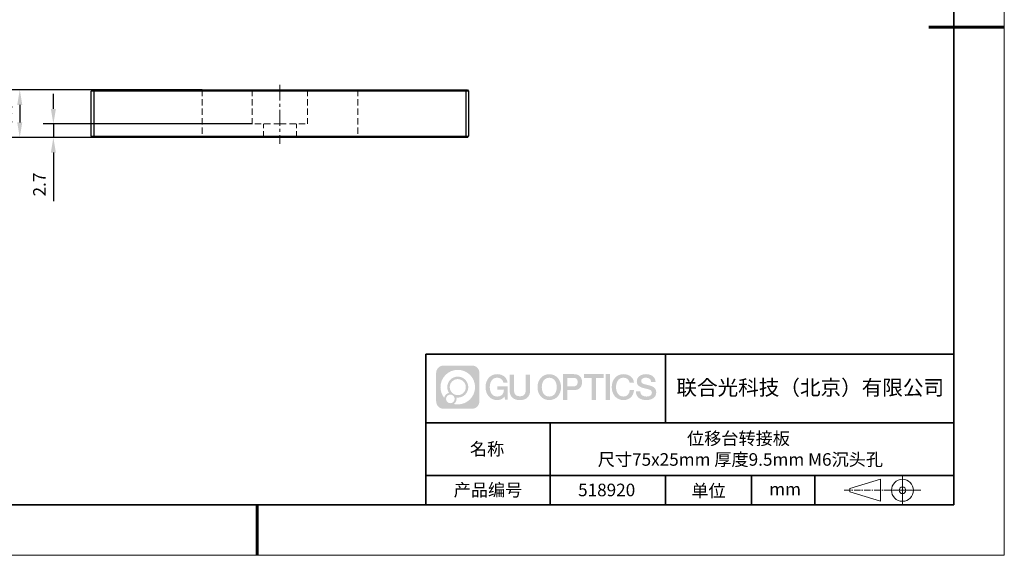
# Model space of a CAD drawing. Units: millimetres. Extents: x 12016 to 37473, y -9451 to -5016.
# Drawn here: x 12117 to 12313, y -7569 to -7463 of the extents above; entities that cross this region are included whole.
import ezdxf

# ---------------------------------------------------------------- set-up
doc = ezdxf.new("R2010")
doc.units = ezdxf.units.MM
doc.header["$LTSCALE"] = 10
doc.header["$PDMODE"] = 34
doc.linetypes.add('CENTER', pattern=[2, 1.25, -0.25, 0.25, -0.25])
doc.linetypes.add('DASHED', pattern=[0.75, 0.5, -0.25])
doc.layers.add('1轮廓实线层', color=7, linetype='Continuous')
doc.layers.add('6文字层', color=3, linetype='Continuous')
for name, color, linetype, lineweight in [('3中心线层', 1, 'CENTER', 9), ('4虚线层', 6, 'DASHED', 9), ('7标注层', 4, 'Continuous', 5), ('粗实线层', 7, 'Continuous', 35), ('细实线层', 7, 'Continuous', 18)]:
    doc.layers.add(name, color=color, linetype=linetype, lineweight=lineweight)
doc.styles.get("Standard").update_dxf_attribs({"font": 'simhei.ttf'})
doc.styles.add('TH-GBD2M', font='calibri.ttf', dxfattribs={"width": 0.8, "height": 2.5})
doc.dimstyles.new('TH-GBD2M', dxfattribs={"dimtxt": 2.5, "dimasz": 3, "dimexe": 2, "dimexo": 0, "dimgap": 1.5, "dimtad": 1, "dimdec": 4, "dimzin": 9, "dimdsep": 46, "dimtxsty": 'TH-GBD2M', "dimcen": 0, "dimclrt": 3, "dimadec": 0, "dimazin": 3, "dimtfac": 1, "dimtdec": 4, "dimtofl": 0, "dimtmove": 0, "dimatfit": 3, "dimfxl": 1, "dimtolj": 1, "dimtzin": 0, "dimarcsym": 0})

# ---------------------------------------------------------------- blocks, each defined once
blk = doc.blocks.new('*X96')
at = {"layer": '粗实线层'}
for p, q in [((138.5, -95), (138.5, 95)), ((-138.5, -95), (138.5, -95))]:
    blk.add_line(p, q, dxfattribs=at)
at = {"layer": '粗实线层', "lineweight": 60}
for p, q in [((148.5, 0), (133.5, 0)), ((0, -105), (0, -95))]:
    blk.add_line(p, q, dxfattribs=at)
at = {"layer": '细实线层'}
for p, q in [((148.5, -105), (148.5, 105)), ((-148.5, -105), (148.5, -105))]:
    blk.add_line(p, q, dxfattribs=at)
blk = doc.blocks.new('*D1030')
at = {"layer": '7标注层', "color": 0, "lineweight": -2, "transparency": 16777216}
for p, q in [((12153.05, -7476.81), (12114.82, -7476.81)), ((12116.82, -7479.81), (12116.82, -7483.31)), ((12153.05, -7486.31), (12114.82, -7486.31))]:
    blk.add_line(p, q, dxfattribs=at)
at = {"layer": '7标注层', "color": 0, "transparency": 16777216}
for points in [[(12116.32, -7479.81), (12117.32, -7479.81), (12116.82, -7476.81)], [(12116.32, -7483.31), (12117.32, -7483.31), (12116.82, -7486.31)]]:
    blk.add_solid(points, dxfattribs=at)
at = {"layer": 'Defpoints', "color": 0, "transparency": 16777216}
for p in [(12153.05, -7476.81), (12116.82, -7486.31), (12153.05, -7486.31)]:
    blk.add_point(p, dxfattribs=at)
at = {"layer": '7标注层', "color": 3, "transparency": 16777216, "insert": (12114.04, -7481.56), "char_height": 2.5, "attachment_point": 5, "rotation": 90, "style": 'TH-GBD2M'}
blk.add_mtext('\\A1;9.5', dxfattribs=at)
blk = doc.blocks.new('*D1031')
at = {"layer": '7标注层', "color": 0, "lineweight": -2, "transparency": 16777216}
for p, q in [((12123.5, -7480.61), (12123.5, -7477.61)), ((12163.05, -7483.61), (12121.5, -7483.61)), ((12123.5, -7483.61), (12123.5, -7486.31)), ((12163.05, -7486.31), (12121.5, -7486.31)), ((12123.5, -7489.31), (12123.5, -7498.98))]:
    blk.add_line(p, q, dxfattribs=at)
at = {"layer": '7标注层', "color": 0, "transparency": 16777216}
for points in [[(12123, -7480.61), (12124, -7480.61), (12123.5, -7483.61)], [(12123, -7489.31), (12124, -7489.31), (12123.5, -7486.31)]]:
    blk.add_solid(points, dxfattribs=at)
at = {"layer": 'Defpoints', "color": 0, "transparency": 16777216}
for p in [(12163.05, -7483.61), (12123.5, -7486.31), (12163.05, -7486.31)]:
    blk.add_point(p, dxfattribs=at)
at = {"layer": '7标注层', "color": 3, "transparency": 16777216, "insert": (12120.73, -7495.65), "char_height": 2.5, "attachment_point": 5, "rotation": 90, "style": 'TH-GBD2M'}
blk.add_mtext('\\A1;2.7', dxfattribs=at)

msp = doc.modelspace()

# ---------------------------------------------------------------- hatches: boundary and pattern name
at = {"layer": '3中心线层'}
h = msp.add_hatch(color=0, dxfattribs=at)
h.dxf.hatch_style = 1
edge = h.paths.add_edge_path()
edge.add_spline(control_points=[(12208.18338, -7533.09481), (12208.18338, -7532.28094), (12207.52361, -7531.62116), (12206.70973, -7531.62116)], knot_values=[7, 7, 7, 7, 8, 8, 8, 8], degree=3, periodic=0)
edge.add_spline(control_points=[(12206.70973, -7531.62116), (12206.70973, -7531.62116), (12201.06075, -7531.62116), (12201.06075, -7531.62116)], knot_values=[0, 0, 0, 0, 1, 1, 1, 1], degree=3, periodic=0)
edge.add_spline(control_points=[(12201.06075, -7531.62116), (12200.24688, -7531.62116), (12199.5871, -7532.28094), (12199.5871, -7533.09481), (12199.5871, -7533.09481), (12199.5871, -7538.74379), (12199.5871, -7538.74379)], knot_values=[1, 1, 1, 1, 2, 2, 2, 3, 3, 3, 3], degree=3, periodic=0)
edge.add_spline(control_points=[(12199.5871, -7538.74379), (12199.5871, -7539.55767), (12200.24688, -7540.21744), (12201.06075, -7540.21744), (12201.06075, -7540.21744), (12206.70973, -7540.21744), (12206.70973, -7540.21744)], knot_values=[3, 3, 3, 3, 4, 4, 4, 5, 5, 5, 5], degree=3, periodic=0)
edge.add_spline(control_points=[(12206.70973, -7540.21744), (12207.52361, -7540.21744), (12208.18338, -7539.55767), (12208.18338, -7538.74379), (12208.18338, -7538.74379), (12208.18338, -7533.09481), (12208.18338, -7533.09481)], knot_values=[5, 5, 5, 5, 6, 6, 6, 7, 7, 7, 7], degree=3, periodic=0)
edge = h.paths.add_edge_path(flags=16)
edge.add_spline(control_points=[(12200.44673, -7535.9193), (12200.44673, -7534.02027), (12201.98623, -7532.48079), (12203.88526, -7532.48079)], knot_values=[10, 10, 10, 10, 11, 11, 11, 11], degree=3, periodic=0)
edge.add_spline(control_points=[(12203.88526, -7532.48079), (12205.78429, -7532.48079), (12207.32375, -7534.02027), (12207.32375, -7535.9193)], knot_values=[11, 11, 11, 11, 12, 12, 12, 12], degree=3, periodic=0)
edge.add_spline(control_points=[(12207.32375, -7535.9193), (12207.32375, -7537.81834), (12205.78429, -7539.35782), (12203.88526, -7539.35782)], knot_values=[12, 12, 12, 12, 13, 13, 13, 13], degree=3, periodic=0)
edge.add_spline(control_points=[(12203.88526, -7539.35782), (12203.61617, -7539.35782), (12203.35475, -7539.32578), (12203.10356, -7539.26708)], knot_values=[0, 0, 0, 0, 1, 1, 1, 1], degree=3, periodic=0)
edge.add_spline(control_points=[(12203.10356, -7539.26708), (12203.42716, -7539.04593), (12203.63963, -7538.67412), (12203.63963, -7538.25258)], knot_values=[1, 1, 1, 1, 2, 2, 2, 2], degree=3, periodic=0)
edge.add_spline(control_points=[(12203.63963, -7538.25258), (12203.63963, -7538.16182), (12203.6295, -7538.07347), (12203.61081, -7537.98831)], knot_values=[2, 2, 2, 2, 3, 3, 3, 3], degree=3, periodic=0)
edge.add_spline(control_points=[(12203.61081, -7537.98831), (12203.70067, -7538.00022), (12203.79215, -7538.00697), (12203.88525, -7538.00697)], knot_values=[3, 3, 3, 3, 4, 4, 4, 4], degree=3, periodic=0)
edge.add_spline(control_points=[(12203.88525, -7538.00697), (12205.03824, -7538.00697), (12205.97291, -7537.07229), (12205.97291, -7535.9193)], knot_values=[4, 4, 4, 4, 5, 5, 5, 5], degree=3, periodic=0)
edge.add_spline(control_points=[(12205.97291, -7535.9193), (12205.97291, -7534.76632), (12205.03824, -7533.83163), (12203.88525, -7533.83163), (12202.73227, -7533.83163), (12201.79758, -7534.76632), (12201.79758, -7535.9193)], knot_values=[5, 5, 5, 5, 6, 6, 6, 7, 7, 7, 7], degree=3, periodic=0)
edge.add_spline(control_points=[(12201.79758, -7535.9193), (12201.79758, -7536.33878), (12201.92164, -7536.72912), (12202.13459, -7537.0563)], knot_values=[7, 7, 7, 7, 8, 8, 8, 8], degree=3, periodic=0)
edge.add_spline(control_points=[(12202.13459, -7537.0563), (12201.65009, -7537.16807), (12201.27514, -7537.56616), (12201.19815, -7538.06305)], knot_values=[8, 8, 8, 8, 9, 9, 9, 9], degree=3, periodic=0)
edge.add_spline(control_points=[(12201.19815, -7538.06305), (12200.72837, -7537.47514), (12200.44673, -7536.73037), (12200.44673, -7535.9193)], knot_values=[9, 9, 9, 9, 10, 10, 10, 10], degree=3, periodic=0)
edge = h.paths.add_edge_path(flags=16)
edge.add_spline(control_points=[(12202.28879, -7535.9193), (12202.28879, -7535.03761), (12203.00356, -7534.32285), (12203.88525, -7534.32285), (12204.76694, -7534.32285), (12205.4817, -7535.03761), (12205.4817, -7535.9193), (12205.4817, -7536.801), (12204.76694, -7537.51575), (12203.88525, -7537.51575), (12203.00356, -7537.51575), (12202.28879, -7536.801), (12202.28879, -7535.9193)], knot_values=[0, 0, 0, 0, 1, 1, 1, 2, 2, 2, 3, 3, 3, 4, 4, 4, 4], degree=3, periodic=0)
edge = h.paths.add_edge_path(flags=16)
edge.add_spline(control_points=[(12201.55197, -7538.25258), (12201.55197, -7537.77782), (12201.93684, -7537.39295), (12202.4116, -7537.39295), (12202.88636, -7537.39295), (12203.27122, -7537.77782), (12203.27122, -7538.25258)], knot_values=[1, 1, 1, 1, 2, 2, 2, 3, 3, 3, 3], degree=3, periodic=0)
edge.add_spline(control_points=[(12203.27122, -7538.25258), (12203.27122, -7538.72734), (12202.88636, -7539.11221), (12202.4116, -7539.11221)], knot_values=[3, 3, 3, 3, 4, 4, 4, 4], degree=3, periodic=0)
edge.add_spline(control_points=[(12202.4116, -7539.11221), (12201.93684, -7539.11221), (12201.55197, -7538.72734), (12201.55197, -7538.25258)], knot_values=[0, 0, 0, 0, 1, 1, 1, 1], degree=3, periodic=0)
edge = h.paths.add_edge_path()
edge.add_spline(control_points=[(12212.95428, -7535.02048), (12212.95428, -7535.02048), (12213.77767, -7535.02048), (12213.77767, -7535.02048), (12213.64942, -7533.91033), (12212.76527, -7533.33801), (12211.71242, -7533.33801)], knot_values=[5, 5, 5, 5, 6, 6, 6, 7, 7, 7, 7], degree=3, periodic=0)
edge.add_spline(control_points=[(12211.71242, -7533.33801), (12210.26812, -7533.33801), (12209.40424, -7534.51024), (12209.40424, -7535.91689)], knot_values=[4, 4, 4, 4, 5, 5, 5, 5], degree=3, periodic=0)
edge.add_spline(control_points=[(12209.40424, -7535.91689), (12209.40424, -7537.32357), (12210.26812, -7538.49578), (12211.71242, -7538.49578)], knot_values=[3, 3, 3, 3, 4, 4, 4, 4], degree=3, periodic=0)
edge.add_spline(control_points=[(12211.71242, -7538.49578), (12212.29958, -7538.49578), (12212.7113, -7538.3234), (12213.16346, -7537.79934)], knot_values=[2, 2, 2, 2, 3, 3, 3, 3], degree=3, periodic=0)
edge.add_spline(control_points=[(12213.16346, -7537.79934), (12213.16346, -7537.79934), (12213.29171, -7538.37856), (12213.29171, -7538.37856), (12213.29171, -7538.37856), (12213.4267, -7538.37856), (12213.56168, -7538.37856)], knot_values=[0.5, 0.5, 0.5, 0.5, 1.5, 1.5, 1.5, 2, 2, 2, 2], degree=3, periodic=0)
edge.add_spline(control_points=[(12213.56168, -7538.37856), (12213.69666, -7538.37856), (12213.83164, -7538.37856), (12213.83164, -7538.37856), (12213.83164, -7538.37856), (12213.83164, -7538.21648), (12213.83164, -7537.97336)], knot_values=[14.749965, 14.749965, 14.749965, 14.749965, 15.249965, 15.249965, 15.249965, 15.5, 15.5, 15.5, 15.5], degree=3, periodic=0)
edge.add_spline(control_points=[(12213.83164, -7537.97336), (12213.83164, -7537.73027), (12213.83164, -7537.40619), (12213.83164, -7537.08211)], knot_values=[14.49997, 14.49997, 14.49997, 14.49997, 14.749965, 14.749965, 14.749965, 14.749965], degree=3, periodic=0)
edge.add_spline(control_points=[(12213.83164, -7537.08211), (12213.83164, -7536.92007), (12213.83164, -7536.75803), (12213.83164, -7536.60612)], knot_values=[14.3749725, 14.3749725, 14.3749725, 14.3749725, 14.49997, 14.49997, 14.49997, 14.49997], degree=3, periodic=0)
edge.add_spline(control_points=[(12213.83164, -7536.60612), (12213.83164, -7536.37826), (12213.83164, -7536.17319), (12213.83164, -7536.02509)], knot_values=[14.18747625, 14.18747625, 14.18747625, 14.18747625, 14.3749725, 14.3749725, 14.3749725, 14.3749725], degree=3, periodic=0)
edge.add_spline(control_points=[(12213.83164, -7536.02509), (12213.83164, -7535.97573), (12213.83164, -7535.93269), (12213.83164, -7535.89725)], knot_values=[14.1249775, 14.1249775, 14.1249775, 14.1249775, 14.18747625, 14.18747625, 14.18747625, 14.18747625], degree=3, periodic=0)
edge.add_spline(control_points=[(12213.83164, -7535.89725), (12213.83164, -7535.87953), (12213.83164, -7535.86371), (12213.83164, -7535.84994)], knot_values=[14.093728125, 14.093728125, 14.093728125, 14.093728125, 14.1249775, 14.1249775, 14.1249775, 14.1249775], degree=3, periodic=0)
edge.add_spline(control_points=[(12213.83164, -7535.84994), (12213.83164, -7535.83618), (12213.83164, -7535.82447), (12213.83164, -7535.81498)], knot_values=[14.06247875, 14.06247875, 14.06247875, 14.06247875, 14.093728125, 14.093728125, 14.093728125, 14.093728125], degree=3, periodic=0)
edge.add_spline(control_points=[(12213.83164, -7535.78588), (12213.83164, -7535.78588), (12213.83164, -7535.78588), (12213.83164, -7535.78588), (12213.83164, -7535.78588), (12213.83164, -7535.78589), (12213.83164, -7535.78589)], knot_values=[13.999979582, 13.999979582, 13.999979582, 13.999979582, 14, 14, 14, 14.000712407, 14.000712407, 14.000712407, 14.000712407], degree=3, periodic=0)
edge.add_spline(control_points=[(12213.83164, -7535.78588), (12213.8316, -7535.78588), (12213.31867, -7535.78588), (12212.80575, -7535.78588)], knot_values=[13.49999, 13.49999, 13.49999, 13.49999, 13.999979582, 13.999979582, 13.999979582, 13.999979582], degree=3, periodic=0)
edge.add_spline(control_points=[(12212.80575, -7535.78588), (12212.29283, -7535.78588), (12211.77992, -7535.78588), (12211.77992, -7535.78588), (12211.77992, -7535.78588), (12211.77992, -7535.78588), (12211.77992, -7535.78589)], knot_values=[12.999023436, 12.999023436, 12.999023436, 12.999023436, 13.499013436, 13.499013436, 13.499013436, 13.49999, 13.49999, 13.49999, 13.49999], degree=3, periodic=0)
edge.add_spline(control_points=[(12211.77992, -7535.79324), (12211.77992, -7535.79564), (12211.77992, -7535.7986), (12211.77992, -7535.80208)], knot_values=[12.906251875, 12.906251875, 12.906251875, 12.906251875, 12.93750125, 12.93750125, 12.93750125, 12.93750125], degree=3, periodic=0)
edge.add_spline(control_points=[(12211.77992, -7535.81403), (12211.77992, -7535.82299), (12211.77992, -7535.83386), (12211.77992, -7535.84634)], knot_values=[12.81250375, 12.81250375, 12.81250375, 12.81250375, 12.8750025, 12.8750025, 12.8750025, 12.8750025], degree=3, periodic=0)
edge.add_spline(control_points=[(12211.77992, -7535.84634), (12211.77992, -7535.85881), (12211.77992, -7535.87288), (12211.77992, -7535.88824)], knot_values=[12.750005, 12.750005, 12.750005, 12.750005, 12.81250375, 12.81250375, 12.81250375, 12.81250375], degree=3, periodic=0)
edge.add_spline(control_points=[(12211.77992, -7535.88824), (12211.77992, -7535.91894), (12211.77992, -7535.95476), (12211.77992, -7535.99315)], knot_values=[12.6250075, 12.6250075, 12.6250075, 12.6250075, 12.750005, 12.750005, 12.750005, 12.750005], degree=3, periodic=0)
edge.add_spline(control_points=[(12211.77992, -7535.99315), (12211.77992, -7536.03153), (12211.77992, -7536.07247), (12211.77992, -7536.11341)], knot_values=[12.50001, 12.50001, 12.50001, 12.50001, 12.6250075, 12.6250075, 12.6250075, 12.6250075], degree=3, periodic=0)
edge.add_spline(control_points=[(12211.77992, -7536.11341), (12211.77992, -7536.19529), (12211.77992, -7536.27718), (12211.77992, -7536.33859)], knot_values=[12.250015, 12.250015, 12.250015, 12.250015, 12.50001, 12.50001, 12.50001, 12.50001], degree=3, periodic=0)
edge.add_spline(control_points=[(12211.77992, -7536.33859), (12211.77992, -7536.40001), (12211.77992, -7536.44096), (12211.77992, -7536.44096), (12211.77992, -7536.44096), (12211.77992, -7536.44096), (12211.77992, -7536.44096)], knot_values=[11.999287593, 11.999287593, 11.999287593, 11.999287593, 12.249302593, 12.249302593, 12.249302593, 12.250015, 12.250015, 12.250015, 12.250015], degree=3, periodic=0)
edge.add_spline(control_points=[(12211.79431, -7536.44096), (12211.799, -7536.44096), (12211.8048, -7536.44096), (12211.8116, -7536.44096)], knot_values=[11.906271875, 11.906271875, 11.906271875, 11.906271875, 11.93752125, 11.93752125, 11.93752125, 11.93752125], degree=3, periodic=0)
edge.add_spline(control_points=[(12211.8116, -7536.44096), (12211.81841, -7536.44096), (12211.82624, -7536.44096), (12211.835, -7536.44096)], knot_values=[11.8750225, 11.8750225, 11.8750225, 11.8750225, 11.906271875, 11.906271875, 11.906271875, 11.906271875], degree=3, periodic=0)
edge.add_spline(control_points=[(12211.835, -7536.44096), (12211.85253, -7536.44096), (12211.87382, -7536.44096), (12211.89823, -7536.44096)], knot_values=[11.81252375, 11.81252375, 11.81252375, 11.81252375, 11.8750225, 11.8750225, 11.8750225, 11.8750225], degree=3, periodic=0)
edge.add_spline(control_points=[(12211.89823, -7536.44096), (12211.92265, -7536.44096), (12211.9502, -7536.44096), (12211.98025, -7536.44096)], knot_values=[11.750025, 11.750025, 11.750025, 11.750025, 11.81252375, 11.81252375, 11.81252375, 11.81252375], degree=3, periodic=0)
edge.add_spline(control_points=[(12211.98025, -7536.44096), (12212.04035, -7536.44096), (12212.11048, -7536.44096), (12212.18561, -7536.44096)], knot_values=[11.6250275, 11.6250275, 11.6250275, 11.6250275, 11.750025, 11.750025, 11.750025, 11.750025], degree=3, periodic=0)
edge.add_spline(control_points=[(12212.18561, -7536.44096), (12212.26074, -7536.44096), (12212.34089, -7536.44096), (12212.42103, -7536.44096)], knot_values=[11.50003, 11.50003, 11.50003, 11.50003, 11.6250275, 11.6250275, 11.6250275, 11.6250275], degree=3, periodic=0)
edge.add_spline(control_points=[(12212.42103, -7536.44096), (12212.58132, -7536.44096), (12212.74162, -7536.44096), (12212.86184, -7536.44096)], knot_values=[11.250035, 11.250035, 11.250035, 11.250035, 11.50003, 11.50003, 11.50003, 11.50003], degree=3, periodic=0)
edge.add_spline(control_points=[(12212.86184, -7536.44096), (12212.98209, -7536.44096), (12213.06226, -7536.44096), (12213.06226, -7536.44096), (12213.04874, -7537.2753), (12212.57631, -7537.80625), (12211.71242, -7537.79245)], knot_values=[10, 10, 10, 10, 10.250035, 10.250035, 10.250035, 11.250035, 11.250035, 11.250035, 11.250035], degree=3, periodic=0)
edge.add_spline(control_points=[(12211.71242, -7537.79245), (12210.67984, -7537.79245), (12210.2479, -7536.86158), (12210.2479, -7535.91689)], knot_values=[9, 9, 9, 9, 10, 10, 10, 10], degree=3, periodic=0)
edge.add_spline(control_points=[(12210.2479, -7535.91689), (12210.2479, -7534.97223), (12210.67984, -7534.04134), (12211.71242, -7534.04134)], knot_values=[8, 8, 8, 8, 9, 9, 9, 9], degree=3, periodic=0)
edge.add_spline(control_points=[(12211.71242, -7534.04134), (12212.31985, -7534.04134), (12212.87325, -7534.37232), (12212.95428, -7535.02048)], knot_values=[7, 7, 7, 7, 8, 8, 8, 8], degree=3, periodic=0)
edge = h.paths.add_edge_path()
edge.add_spline(control_points=[(12215.06628, -7536.32613), (12215.06628, -7536.32613), (12215.06628, -7533.46081), (12215.06628, -7533.46081), (12215.06628, -7533.46081), (12214.84986, -7533.46081), (12214.63344, -7533.46081)], knot_values=[0.5, 0.5, 0.5, 0.5, 1.5, 1.5, 1.5, 2, 2, 2, 2], degree=3, periodic=0)
edge.add_spline(control_points=[(12214.63344, -7533.46081), (12214.41701, -7533.46081), (12214.20059, -7533.46081), (12214.20059, -7533.46081), (12214.20059, -7533.46081), (12214.20059, -7534.24775), (12214.20059, -7535.03468)], knot_values=[9.5, 9.5, 9.5, 9.5, 10, 10, 10, 10.5, 10.5, 10.5, 10.5], degree=3, periodic=0)
edge.add_spline(control_points=[(12214.20059, -7535.03468), (12214.20059, -7535.82161), (12214.20059, -7536.60854), (12214.20059, -7536.60854), (12214.20059, -7537.86899), (12215.0109, -7538.49578), (12216.22982, -7538.49578)], knot_values=[8, 8, 8, 8, 8.5, 8.5, 8.5, 9.5, 9.5, 9.5, 9.5], degree=3, periodic=0)
edge.add_spline(control_points=[(12216.22982, -7538.49578), (12217.44874, -7538.49578), (12218.25904, -7537.86899), (12218.25904, -7536.60854)], knot_values=[7, 7, 7, 7, 8, 8, 8, 8], degree=3, periodic=0)
edge.add_spline(control_points=[(12218.25904, -7536.60854), (12218.25904, -7536.60854), (12218.25904, -7533.46081), (12218.25904, -7533.46081), (12218.25904, -7533.46081), (12218.04261, -7533.46081), (12217.82617, -7533.46081)], knot_values=[5.5, 5.5, 5.5, 5.5, 6.5, 6.5, 6.5, 7, 7, 7, 7], degree=3, periodic=0)
edge.add_spline(control_points=[(12217.82617, -7533.46081), (12217.60974, -7533.46081), (12217.39331, -7533.46081), (12217.39331, -7533.46081), (12217.39331, -7533.46081), (12217.39331, -7534.17714), (12217.39331, -7534.89347)], knot_values=[4.5, 4.5, 4.5, 4.5, 5, 5, 5, 5.5, 5.5, 5.5, 5.5], degree=3, periodic=0)
edge.add_spline(control_points=[(12217.39331, -7534.89347), (12217.39331, -7535.6098), (12217.39331, -7536.32613), (12217.39331, -7536.32613), (12217.39331, -7536.98736), (12217.35176, -7537.75191), (12216.22982, -7537.75191)], knot_values=[3, 3, 3, 3, 3.5, 3.5, 3.5, 4.5, 4.5, 4.5, 4.5], degree=3, periodic=0)
edge.add_spline(control_points=[(12216.22982, -7537.75191), (12215.10783, -7537.75191), (12215.06628, -7536.98736), (12215.06628, -7536.32613)], knot_values=[2, 2, 2, 2, 3, 3, 3, 3], degree=3, periodic=0)
edge = h.paths.add_edge_path()
edge.add_spline(control_points=[(12224.40821, -7535.92346), (12224.40821, -7537.32325), (12223.53366, -7538.48972), (12222.07153, -7538.48972), (12220.60939, -7538.48972), (12219.73484, -7537.32325), (12219.73484, -7535.92346), (12219.73484, -7534.52368), (12220.60939, -7533.35719), (12222.07153, -7533.35719), (12223.53366, -7533.35719), (12224.40821, -7534.52368), (12224.40821, -7535.92346)], knot_values=[0, 0, 0, 0, 1, 1, 1, 2, 2, 2, 3, 3, 3, 4, 4, 4, 4], degree=3, periodic=0)
edge = h.paths.add_edge_path(flags=16)
edge.add_spline(control_points=[(12222.07153, -7534.05708), (12223.1169, -7534.05708), (12223.55417, -7534.98341), (12223.55417, -7535.92346)], knot_values=[2, 2, 2, 2, 3, 3, 3, 3], degree=3, periodic=0)
edge.add_spline(control_points=[(12223.55417, -7535.92346), (12223.55417, -7536.86352), (12223.1169, -7537.78984), (12222.07153, -7537.78984)], knot_values=[1, 1, 1, 1, 2, 2, 2, 2], degree=3, periodic=0)
edge.add_spline(control_points=[(12222.07153, -7537.78984), (12221.02619, -7537.78984), (12220.58892, -7536.86352), (12220.58892, -7535.92346)], knot_values=[0, 0, 0, 0, 1, 1, 1, 1], degree=3, periodic=0)
edge.add_spline(control_points=[(12220.58892, -7535.92346), (12220.58892, -7534.98341), (12221.02619, -7534.05708), (12222.07153, -7534.05708)], knot_values=[3, 3, 3, 3, 4, 4, 4, 4], degree=3, periodic=0)
edge = h.paths.add_edge_path()
edge.add_spline(control_points=[(12228.58964, -7534.93446), (12228.58964, -7534.29156), (12228.32319, -7533.33801), (12226.92936, -7533.33801)], knot_values=[1, 1, 1, 1, 2, 2, 2, 2], degree=3, periodic=0)
edge.add_spline(control_points=[(12226.92936, -7533.33801), (12226.92936, -7533.33801), (12224.77716, -7533.33801), (12224.77716, -7533.33801), (12224.77716, -7533.33801), (12224.77716, -7533.66046), (12224.77716, -7534.14411)], knot_values=[6.749965, 6.749965, 6.749965, 6.749965, 7.749965, 7.749965, 7.749965, 8, 8, 8, 8], degree=3, periodic=0)
edge.add_spline(control_points=[(12224.77716, -7534.14411), (12224.77716, -7534.62769), (12224.77716, -7535.27242), (12224.77716, -7535.91713)], knot_values=[6.49997, 6.49997, 6.49997, 6.49997, 6.749965, 6.749965, 6.749965, 6.749965], degree=3, periodic=0)
edge.add_spline(control_points=[(12224.77716, -7535.91713), (12224.77716, -7536.23948), (12224.77716, -7536.56183), (12224.77716, -7536.86403)], knot_values=[6.3749725, 6.3749725, 6.3749725, 6.3749725, 6.49997, 6.49997, 6.49997, 6.49997], degree=3, periodic=0)
edge.add_spline(control_points=[(12224.77716, -7536.86403), (12224.77716, -7537.16623), (12224.77716, -7537.44827), (12224.77716, -7537.69002)], knot_values=[6.249975, 6.249975, 6.249975, 6.249975, 6.3749725, 6.3749725, 6.3749725, 6.3749725], degree=3, periodic=0)
edge.add_spline(control_points=[(12224.77716, -7537.69002), (12224.77716, -7537.8109), (12224.77716, -7537.9217), (12224.77716, -7538.01991)], knot_values=[6.18747625, 6.18747625, 6.18747625, 6.18747625, 6.249975, 6.249975, 6.249975, 6.249975], degree=3, periodic=0)
edge.add_spline(control_points=[(12224.77716, -7538.01991), (12224.77716, -7538.11811), (12224.77716, -7538.20373), (12224.77716, -7538.27423)], knot_values=[6.1249775, 6.1249775, 6.1249775, 6.1249775, 6.18747625, 6.18747625, 6.18747625, 6.18747625], degree=3, periodic=0)
edge.add_spline(control_points=[(12224.77716, -7538.27423), (12224.77716, -7538.30948), (12224.77716, -7538.34096), (12224.77716, -7538.36834)], knot_values=[6.093728125, 6.093728125, 6.093728125, 6.093728125, 6.1249775, 6.1249775, 6.1249775, 6.1249775], degree=3, periodic=0)
edge.add_spline(control_points=[(12224.77716, -7538.36834), (12224.77716, -7538.39572), (12224.77716, -7538.41901), (12224.77716, -7538.43789)], knot_values=[6.06247875, 6.06247875, 6.06247875, 6.06247875, 6.093728125, 6.093728125, 6.093728125, 6.093728125], degree=3, periodic=0)
edge.add_spline(control_points=[(12224.77716, -7538.43789), (12224.77716, -7538.44733), (12224.77716, -7538.45567), (12224.77716, -7538.46287)], knot_values=[6.046854062, 6.046854062, 6.046854062, 6.046854062, 6.06247875, 6.06247875, 6.06247875, 6.06247875], degree=3, periodic=0)
edge.add_spline(control_points=[(12224.77716, -7538.46287), (12224.77716, -7538.47007), (12224.77716, -7538.47613), (12224.77716, -7538.481)], knot_values=[6.031229375, 6.031229375, 6.031229375, 6.031229375, 6.046854063, 6.046854063, 6.046854063, 6.046854063], degree=3, periodic=0)
edge.add_spline(control_points=[(12224.77716, -7538.49578), (12224.77716, -7538.49578), (12224.77716, -7538.49578), (12224.77716, -7538.49578), (12224.77716, -7538.49578), (12224.77716, -7538.49578), (12224.77716, -7538.49578)], knot_values=[5.999979147, 5.999979147, 5.999979147, 5.999979147, 6, 6, 6, 6.000468271, 6.000468271, 6.000468271, 6.000468271], degree=3, periodic=0)
edge.add_spline(control_points=[(12224.77716, -7538.49578), (12224.77718, -7538.49578), (12224.99069, -7538.49578), (12225.20421, -7538.49578)], knot_values=[5.49999, 5.49999, 5.49999, 5.49999, 5.999979147, 5.999979147, 5.999979147, 5.999979147], degree=3, periodic=0)
edge.add_spline(control_points=[(12225.20421, -7538.49578), (12225.41772, -7538.49578), (12225.63123, -7538.49578), (12225.63123, -7538.49578), (12225.63123, -7538.49578), (12225.63123, -7538.49578), (12225.63123, -7538.49578)], knot_values=[4.999511718, 4.999511718, 4.999511718, 4.999511718, 5.499501718, 5.499501718, 5.499501718, 5.49999, 5.49999, 5.49999, 5.49999], degree=3, periodic=0)
edge.add_spline(control_points=[(12225.63123, -7538.48314), (12225.63123, -7538.48038), (12225.63123, -7538.47718), (12225.63123, -7538.47355)], knot_values=[4.93750125, 4.93750125, 4.93750125, 4.93750125, 4.953125938, 4.953125938, 4.953125938, 4.953125938], degree=3, periodic=0)
edge.add_spline(control_points=[(12225.63123, -7538.47355), (12225.63123, -7538.4663), (12225.63123, -7538.45736), (12225.63123, -7538.44685)], knot_values=[4.906251875, 4.906251875, 4.906251875, 4.906251875, 4.93750125, 4.93750125, 4.93750125, 4.93750125], degree=3, periodic=0)
edge.add_spline(control_points=[(12225.63123, -7538.44685), (12225.63123, -7538.43634), (12225.63123, -7538.42426), (12225.63123, -7538.41073)], knot_values=[4.8750025, 4.8750025, 4.8750025, 4.8750025, 4.906251875, 4.906251875, 4.906251875, 4.906251875], degree=3, periodic=0)
edge.add_spline(control_points=[(12225.63123, -7538.41073), (12225.63123, -7538.38367), (12225.63123, -7538.35081), (12225.63123, -7538.31312)], knot_values=[4.81250375, 4.81250375, 4.81250375, 4.81250375, 4.8750025, 4.8750025, 4.8750025, 4.8750025], degree=3, periodic=0)
edge.add_spline(control_points=[(12225.63123, -7538.31312), (12225.63123, -7538.27543), (12225.63123, -7538.23291), (12225.63123, -7538.18652)], knot_values=[4.750005, 4.750005, 4.750005, 4.750005, 4.81250375, 4.81250375, 4.81250375, 4.81250375], degree=3, periodic=0)
edge.add_spline(control_points=[(12225.63123, -7538.18652), (12225.63123, -7538.09374), (12225.63123, -7537.9855), (12225.63123, -7537.86953)], knot_values=[4.6250075, 4.6250075, 4.6250075, 4.6250075, 4.750005, 4.750005, 4.750005, 4.750005], degree=3, periodic=0)
edge.add_spline(control_points=[(12225.63123, -7537.86953), (12225.63123, -7537.75356), (12225.63123, -7537.62986), (12225.63123, -7537.50615)], knot_values=[4.50001, 4.50001, 4.50001, 4.50001, 4.6250075, 4.6250075, 4.6250075, 4.6250075], degree=3, periodic=0)
edge.add_spline(control_points=[(12225.63123, -7537.50615), (12225.63123, -7537.25874), (12225.63123, -7537.01133), (12225.63123, -7536.82576)], knot_values=[4.250015, 4.250015, 4.250015, 4.250015, 4.50001, 4.50001, 4.50001, 4.50001], degree=3, periodic=0)
edge.add_spline(control_points=[(12225.63123, -7536.82576), (12225.63123, -7536.64019), (12225.63123, -7536.51646), (12225.63123, -7536.51646), (12225.63123, -7536.51646), (12225.63123, -7536.51646), (12225.63123, -7536.51646)], knot_values=[3.999287593, 3.999287593, 3.999287593, 3.999287593, 4.249302593, 4.249302593, 4.249302593, 4.250015, 4.250015, 4.250015, 4.250015], degree=3, periodic=0)
edge.add_spline(control_points=[(12225.6458, -7536.51646), (12225.65055, -7536.51646), (12225.65641, -7536.51646), (12225.6633, -7536.51646)], knot_values=[3.906271875, 3.906271875, 3.906271875, 3.906271875, 3.93752125, 3.93752125, 3.93752125, 3.93752125], degree=3, periodic=0)
edge.add_spline(control_points=[(12225.6633, -7536.51646), (12225.6702, -7536.51646), (12225.67812, -7536.51646), (12225.68699, -7536.51646)], knot_values=[3.8750225, 3.8750225, 3.8750225, 3.8750225, 3.906271875, 3.906271875, 3.906271875, 3.906271875], degree=3, periodic=0)
edge.add_spline(control_points=[(12225.68699, -7536.51646), (12225.70474, -7536.51646), (12225.72628, -7536.51646), (12225.751, -7536.51646)], knot_values=[3.81252375, 3.81252375, 3.81252375, 3.81252375, 3.8750225, 3.8750225, 3.8750225, 3.8750225], degree=3, periodic=0)
edge.add_spline(control_points=[(12225.751, -7536.51646), (12225.77572, -7536.51646), (12225.8036, -7536.51646), (12225.83403, -7536.51646)], knot_values=[3.750025, 3.750025, 3.750025, 3.750025, 3.81252375, 3.81252375, 3.81252375, 3.81252375], degree=3, periodic=0)
edge.add_spline(control_points=[(12225.83403, -7536.51646), (12225.89487, -7536.51646), (12225.96586, -7536.51646), (12226.04192, -7536.51646)], knot_values=[3.6250275, 3.6250275, 3.6250275, 3.6250275, 3.750025, 3.750025, 3.750025, 3.750025], degree=3, periodic=0)
edge.add_spline(control_points=[(12226.04192, -7536.51646), (12226.11797, -7536.51646), (12226.1991, -7536.51646), (12226.28024, -7536.51646)], knot_values=[3.50003, 3.50003, 3.50003, 3.50003, 3.6250275, 3.6250275, 3.6250275, 3.6250275], degree=3, periodic=0)
edge.add_spline(control_points=[(12226.28024, -7536.51646), (12226.4425, -7536.51646), (12226.60477, -7536.51646), (12226.72647, -7536.51646)], knot_values=[3.250035, 3.250035, 3.250035, 3.250035, 3.50003, 3.50003, 3.50003, 3.50003], degree=3, periodic=0)
edge.add_spline(control_points=[(12226.72647, -7536.51646), (12226.8482, -7536.51646), (12226.92936, -7536.51646), (12226.92936, -7536.51646), (12228.32319, -7536.5237), (12228.58964, -7535.57015), (12228.58964, -7534.93446)], knot_values=[2, 2, 2, 2, 2.250035, 2.250035, 2.250035, 3.250035, 3.250035, 3.250035, 3.250035], degree=3, periodic=0)
edge = h.paths.add_edge_path(flags=16)
edge.add_spline(control_points=[(12226.26319, -7534.07483), (12226.42118, -7534.07483), (12226.57918, -7534.07483), (12226.69768, -7534.07483)], knot_values=[3.250015, 3.250015, 3.250015, 3.250015, 3.50001, 3.50001, 3.50001, 3.50001], degree=3, periodic=0)
edge.add_spline(control_points=[(12226.69768, -7534.07483), (12226.81618, -7534.07483), (12226.89519, -7534.07483), (12226.89519, -7534.07483), (12227.34616, -7534.07483), (12227.73557, -7534.24822), (12227.73557, -7534.92725)], knot_values=[2, 2, 2, 2, 2.250015, 2.250015, 2.250015, 3.250015, 3.250015, 3.250015, 3.250015], degree=3, periodic=0)
edge.add_spline(control_points=[(12227.73557, -7534.92725), (12227.73557, -7535.57737), (12227.26414, -7535.77965), (12226.88154, -7535.77965)], knot_values=[1, 1, 1, 1, 2, 2, 2, 2], degree=3, periodic=0)
edge.add_spline(control_points=[(12226.88154, -7535.77965), (12226.88154, -7535.77965), (12225.63123, -7535.77965), (12225.63123, -7535.77965), (12225.63123, -7535.77965), (12225.63123, -7535.35342), (12225.63123, -7534.92721)], knot_values=[4.49999, 4.49999, 4.49999, 4.49999, 5.49999, 5.49999, 5.49999, 6, 6, 6, 6], degree=3, periodic=0)
edge.add_spline(control_points=[(12225.63123, -7534.92721), (12225.63123, -7534.50101), (12225.63123, -7534.07483), (12225.63123, -7534.07483), (12225.63123, -7534.07483), (12225.63123, -7534.07483), (12225.63123, -7534.07483)], knot_values=[3.999267593, 3.999267593, 3.999267593, 3.999267593, 4.499257593, 4.499257593, 4.499257593, 4.49999, 4.49999, 4.49999, 4.49999], degree=3, periodic=0)
edge.add_spline(control_points=[(12225.64542, -7534.07483), (12225.65005, -7534.07483), (12225.65576, -7534.07483), (12225.66247, -7534.07483)], knot_values=[3.906251875, 3.906251875, 3.906251875, 3.906251875, 3.93750125, 3.93750125, 3.93750125, 3.93750125], degree=3, periodic=0)
edge.add_spline(control_points=[(12225.66247, -7534.07483), (12225.66919, -7534.07483), (12225.6769, -7534.07483), (12225.68554, -7534.07483)], knot_values=[3.8750025, 3.8750025, 3.8750025, 3.8750025, 3.906251875, 3.906251875, 3.906251875, 3.906251875], degree=3, periodic=0)
edge.add_spline(control_points=[(12225.68554, -7534.07483), (12225.70282, -7534.07483), (12225.7238, -7534.07483), (12225.74787, -7534.07483)], knot_values=[3.81250375, 3.81250375, 3.81250375, 3.81250375, 3.8750025, 3.8750025, 3.8750025, 3.8750025], degree=3, periodic=0)
edge.add_spline(control_points=[(12225.74787, -7534.07483), (12225.77194, -7534.07483), (12225.79909, -7534.07483), (12225.82872, -7534.07483)], knot_values=[3.750005, 3.750005, 3.750005, 3.750005, 3.81250375, 3.81250375, 3.81250375, 3.81250375], degree=3, periodic=0)
edge.add_spline(control_points=[(12225.82872, -7534.07483), (12225.88796, -7534.07483), (12225.95708, -7534.07483), (12226.03114, -7534.07483)], knot_values=[3.6250075, 3.6250075, 3.6250075, 3.6250075, 3.750005, 3.750005, 3.750005, 3.750005], degree=3, periodic=0)
edge.add_spline(control_points=[(12226.03114, -7534.07483), (12226.1052, -7534.07483), (12226.1842, -7534.07483), (12226.26319, -7534.07483)], knot_values=[3.50001, 3.50001, 3.50001, 3.50001, 3.6250075, 3.6250075, 3.6250075, 3.6250075], degree=3, periodic=0)
h.paths.add_polyline_path([(12232.89332, -7533.33801), (12228.95859, -7533.33801), (12228.95859, -7534.11819), (12230.4971, -7534.11819), (12230.4971, -7538.49578), (12231.34801, -7538.49578), (12231.34801, -7534.11819), (12232.89332, -7534.11819)])
h.paths.add_polyline_path([(12234.12224, -7533.33801), (12233.262, -7533.33801), (12233.262, -7538.49578), (12234.12224, -7538.49578)])
edge = h.paths.add_edge_path()
edge.add_spline(control_points=[(12238.48015, -7535.02048), (12238.69415, -7535.02048), (12238.90816, -7535.02048), (12238.90816, -7535.02048), (12238.80543, -7533.9586), (12237.93567, -7533.3449), (12236.83308, -7533.33801)], knot_values=[8, 8, 8, 8, 8.5, 8.5, 8.5, 9.5, 9.5, 9.5, 9.5], degree=3, periodic=0)
edge.add_spline(control_points=[(12236.83308, -7533.33801), (12235.36751, -7533.33801), (12234.49091, -7534.51024), (12234.49091, -7535.91689)], knot_values=[7, 7, 7, 7, 8, 8, 8, 8], degree=3, periodic=0)
edge.add_spline(control_points=[(12234.49091, -7535.91689), (12234.49091, -7537.32357), (12235.36751, -7538.49578), (12236.83308, -7538.49578)], knot_values=[6, 6, 6, 6, 7, 7, 7, 7], degree=3, periodic=0)
edge.add_spline(control_points=[(12236.83308, -7538.49578), (12238.01788, -7538.49578), (12238.84651, -7537.68212), (12238.915, -7536.50301)], knot_values=[5, 5, 5, 5, 6, 6, 6, 6], degree=3, periodic=0)
edge.add_spline(control_points=[(12238.915, -7536.50301), (12238.915, -7536.50301), (12238.07949, -7536.50301), (12238.07949, -7536.50301), (12238.01104, -7537.22013), (12237.59326, -7537.79245), (12236.83308, -7537.79245)], knot_values=[3, 3, 3, 3, 4, 4, 4, 5, 5, 5, 5], degree=3, periodic=0)
edge.add_spline(control_points=[(12236.83308, -7537.79245), (12235.78529, -7537.79245), (12235.34699, -7536.86158), (12235.34699, -7535.91689)], knot_values=[2, 2, 2, 2, 3, 3, 3, 3], degree=3, periodic=0)
edge.add_spline(control_points=[(12235.34699, -7535.91689), (12235.34699, -7534.97223), (12235.78529, -7534.04134), (12236.83308, -7534.04134)], knot_values=[1, 1, 1, 1, 2, 2, 2, 2], degree=3, periodic=0)
edge.add_spline(control_points=[(12236.83308, -7534.04134), (12237.54534, -7534.04134), (12237.90831, -7534.45507), (12238.05213, -7535.02048)], knot_values=[0, 0, 0, 0, 1, 1, 1, 1], degree=3, periodic=0)
edge.add_spline(control_points=[(12238.05213, -7535.02048), (12238.05213, -7535.02048), (12238.26614, -7535.02048), (12238.48015, -7535.02048)], knot_values=[9.5, 9.5, 9.5, 9.5, 10, 10, 10, 10], degree=3, periodic=0)
edge = h.paths.add_edge_path()
edge.add_spline(control_points=[(12241.36017, -7538.49578), (12242.34966, -7538.49578), (12243.3391, -7538.05447), (12243.3391, -7536.9512)], knot_values=[13, 13, 13, 13, 14, 14, 14, 14], degree=3, periodic=0)
edge.add_spline(control_points=[(12243.3391, -7536.9512), (12243.3391, -7536.44096), (12243.02555, -7535.88932), (12242.37054, -7535.69624)], knot_values=[12, 12, 12, 12, 13, 13, 13, 13], degree=3, periodic=0)
edge.add_spline(control_points=[(12242.37054, -7535.69624), (12242.11272, -7535.62039), (12241.01179, -7535.33769), (12240.93514, -7535.31701)], knot_values=[11, 11, 11, 11, 12, 12, 12, 12], degree=3, periodic=0)
edge.add_spline(control_points=[(12240.93514, -7535.31701), (12240.57975, -7535.22045), (12240.34285, -7535.02739), (12240.34285, -7534.68262)], knot_values=[10, 10, 10, 10, 11, 11, 11, 11], degree=3, periodic=0)
edge.add_spline(control_points=[(12240.34285, -7534.68262), (12240.34285, -7534.18614), (12240.85149, -7534.04134), (12241.25564, -7534.04134)], knot_values=[9, 9, 9, 9, 10, 10, 10, 10], degree=3, periodic=0)
edge.add_spline(control_points=[(12241.25564, -7534.04134), (12241.85489, -7534.04134), (12242.28693, -7534.27579), (12242.32873, -7534.91016)], knot_values=[8, 8, 8, 8, 9, 9, 9, 9], degree=3, periodic=0)
edge.add_spline(control_points=[(12242.32873, -7534.91016), (12242.32873, -7534.91016), (12243.19977, -7534.91016), (12243.19977, -7534.91016), (12243.19977, -7533.88276), (12242.32873, -7533.33801), (12241.29049, -7533.33801)], knot_values=[6, 6, 6, 6, 7, 7, 7, 8, 8, 8, 8], degree=3, periodic=0)
edge.add_spline(control_points=[(12241.29049, -7533.33801), (12240.39161, -7533.33801), (12239.47181, -7533.8), (12239.47181, -7534.78605)], knot_values=[5, 5, 5, 5, 6, 6, 6, 6], degree=3, periodic=0)
edge.add_spline(control_points=[(12239.47181, -7534.78605), (12239.47181, -7535.2963), (12239.72268, -7535.80657), (12240.57279, -7536.03411)], knot_values=[4, 4, 4, 4, 5, 5, 5, 5], degree=3, periodic=0)
edge.add_spline(control_points=[(12240.57279, -7536.03411), (12241.25564, -7536.2203), (12241.70856, -7536.30995), (12242.05699, -7536.44096)], knot_values=[3, 3, 3, 3, 4, 4, 4, 4], degree=3, periodic=0)
edge.add_spline(control_points=[(12242.05699, -7536.44096), (12242.25905, -7536.5168), (12242.46811, -7536.6685), (12242.46811, -7537.04775)], knot_values=[2, 2, 2, 2, 3, 3, 3, 3], degree=3, periodic=0)
edge.add_spline(control_points=[(12242.46811, -7537.04775), (12242.46811, -7537.4201), (12242.1824, -7537.79245), (12241.41594, -7537.79245)], knot_values=[1, 1, 1, 1, 2, 2, 2, 2], degree=3, periodic=0)
edge.add_spline(control_points=[(12241.41594, -7537.79245), (12240.71912, -7537.79245), (12240.15471, -7537.49595), (12240.15471, -7536.73746)], knot_values=[0, 0, 0, 0, 1, 1, 1, 1], degree=3, periodic=0)
edge.add_spline(control_points=[(12240.15471, -7536.73746), (12240.15471, -7536.73746), (12239.93696, -7536.73746), (12239.7192, -7536.73746)], knot_values=[15.5, 15.5, 15.5, 15.5, 16, 16, 16, 16], degree=3, periodic=0)
edge.add_spline(control_points=[(12239.7192, -7536.73746), (12239.50144, -7536.73746), (12239.28368, -7536.73746), (12239.28368, -7536.73746), (12239.3046, -7537.95794), (12240.22436, -7538.49578), (12241.36017, -7538.49578)], knot_values=[14, 14, 14, 14, 14.5, 14.5, 14.5, 15.5, 15.5, 15.5, 15.5], degree=3, periodic=0)

# ---------------------------------------------------------------- linework, layer by layer
at = {"color": 7, "linetype": 'Continuous', "lineweight": 25}
for p, q in [((12131.04576, -7477.06396), (12131.29576, -7476.81396)), ((12131.54576, -7477.06396), (12131.04576, -7477.06396)), ((12131.04576, -7486.06396), (12131.04576, -7477.06396)), ((12131.29576, -7476.81396), (12131.64931, -7476.81396)), ((12131.54576, -7477.06396), (12131.64931, -7476.81396)), ((12205.54576, -7477.06396), (12131.54576, -7477.06396)), ((12131.54576, -7477.06396), (12131.54576, -7486.06396)), ((12131.64931, -7476.81396), (12205.4422, -7476.81396)), ((12205.4422, -7476.81396), (12205.79576, -7476.81396)), ((12205.54576, -7477.06396), (12205.4422, -7476.81396)), ((12206.04576, -7477.06396), (12205.54576, -7477.06396)), ((12205.54576, -7486.06396), (12205.54576, -7477.06396)), ((12205.79576, -7476.81396), (12206.04576, -7477.06396)), ((12206.04576, -7477.06396), (12206.04576, -7486.06396)), ((12131.04576, -7486.06396), (12131.54576, -7486.06396)), ((12131.04576, -7486.06396), (12131.29576, -7486.31396)), ((12131.54576, -7486.06396), (12205.54576, -7486.06396)), ((12131.54576, -7486.06396), (12131.64931, -7486.31396)), ((12205.54576, -7486.06396), (12205.4422, -7486.31396)), ((12205.54576, -7486.06396), (12206.04576, -7486.06396)), ((12205.79576, -7486.31396), (12206.04576, -7486.06396)), ((12131.64931, -7486.31396), (12131.29576, -7486.31396)), ((12205.4422, -7486.31396), (12131.64931, -7486.31396)), ((12205.79576, -7486.31396), (12205.4422, -7486.31396))]:
    msp.add_line(p, q, dxfattribs=at)
msp.add_line((12302.52152, -7559.34551), (12202.52152, -7559.34551))
at = {"layer": '1轮廓实线层'}
msp.add_line((12162.52152, -7559.34551), (12302.52152, -7559.34551), dxfattribs=at)
at = {"layer": '3中心线层', "ltscale": 0.25}
msp.add_line((12168.54576, -7475.82945), (12168.54576, -7487.54119), dxfattribs=at)
at = {"layer": '3中心线层', "color": 7}
for p, q in [((12287.94162, -7558.61251), (12287.94162, -7554.23751)), ((12281.81662, -7556.75313), (12281.81662, -7556.09688))]:
    msp.add_line(p, q, dxfattribs=at)
at = {"layer": '3中心线层', "color": 7, "ltscale": 0.1}
msp.add_line((12280.66609, -7556.42501), (12289.39017, -7556.42501), dxfattribs=at)
at = {"layer": '4虚线层', "ltscale": 0.25}
for p, q in [((12153.04576, -7476.81396), (12153.04576, -7486.31396)), ((12163.04576, -7476.81396), (12163.04576, -7483.61396)), ((12174.04576, -7476.81396), (12174.04576, -7483.61396)), ((12184.04576, -7476.81396), (12184.04576, -7486.31396)), ((12168.54576, -7483.61396), (12163.04576, -7483.61396)), ((12165.29576, -7486.31396), (12165.29576, -7483.61396)), ((12168.54576, -7483.61396), (12174.04576, -7483.61396)), ((12171.79576, -7486.31396), (12171.79576, -7483.61396))]:
    msp.add_line(p, q, dxfattribs=at)
at = {"layer": '6文字层', "color": 0}
msp.add_line((12162.52152, -7559.34551), (12042.52152, -7559.34551), dxfattribs=at)
at = {"layer": '粗实线层'}
for p, q in [((12197.52187, -7529.34551), (12302.52152, -7529.34551)), ((12197.52187, -7559.40441), (12197.52187, -7529.34551)), ((12245.15742, -7542.91699), (12245.15742, -7529.34551)), ((12197.52187, -7543.01218), (12302.52152, -7543.01218)), ((12222.28186, -7559.34551), (12222.28186, -7543.01218)), ((12197.52187, -7553.5045), (12302.52152, -7553.5045)), ((12245.15742, -7559.34551), (12245.15742, -7553.5045)), ((12262.26168, -7559.34551), (12262.26168, -7553.5045)), ((12274.82669, -7559.34551), (12274.82669, -7553.5045))]:
    msp.add_line(p, q, dxfattribs=at)
at = {"layer": '细实线层'}
for p, q in [((12281.81662, -7556.09688), (12287.94162, -7554.23751)), ((12292.27767, -7553.5045), (12292.27767, -7559.34551)), ((12289.39017, -7556.42501), (12295.95267, -7556.42501)), ((12281.81662, -7556.75313), (12287.94162, -7558.61251))]:
    msp.add_line(p, q, dxfattribs=at)
for radius in [2.1875, 0.65625]:
    msp.add_circle((12292.27767, -7556.42501), radius, dxfattribs=at)

# ---------------------------------------------------------------- block references
at = {"layer": '6文字层'}
msp.add_blockref('*X96', (12164.02152, -7464.34551), dxfattribs=at)

# ---------------------------------------------------------------- texts
at = {"layer": '6文字层', "attachment_point": 5}
for s, insert, char_height, width in [('{\\fSimHei|b1|i0|c134|p49;联合光科技（北京）有限公司}', (12273.9463, -7536.00668), 3, 63.1226919), ('{\\fSimHei|b1|i0|c134|p49;位移台转接板\\P 尺寸75x25mm 厚度9.5mm M6沉头孔 }', (12259.67944, -7548.21007), 2.5, 65.9932424), ('{\\fSimHei|b1|i0|c134|p49;名称 }', (12209.70096, -7548.21007), 2.5, 17.8485577), ('{\\fSimHei|b1|i0|c134|p49;产品编号} ', (12209.89481, -7556.35617), 2.5, 17.8485577), ('{\\fSimHei|b1|i0|c134|p49;518920} ', (12233.48017, -7556.35617), 2.5, 17.8485577), ('{\\fSimHei|b1|i0|c134|p49;单位}', (12253.71878, -7556.51665), 2.5, 17.8485577), ('{\\fSimHei|b1|i0|c134|p49;mm }', (12268.95316, -7556.20208), 2.5, 17.8485577)]:
    msp.add_mtext(s, dxfattribs=dict(at, insert=insert, char_height=char_height, width=width))

# ---------------------------------------------------------------- dimensions: what is measured, and where the dimension line sits
at = {"layer": '7标注层'}
for p1, p2, distance, picture, middle in [((12153.04576, -7476.81396), (12153.04576, -7486.31396), -36.2233, '*D1030', (12114.04169, -7481.56396)), ((12163.04576, -7483.61396), (12163.04576, -7486.31396), -39.54433, '*D1031', (12120.73028, -7495.64781))]:
    dim = msp.add_aligned_dim(p1=p1, p2=p2, distance=distance, dimstyle='TH-GBD2M', override={"dimasz": 3, "dimtofl": 1}, dxfattribs=at)
    dim.commit()
    dim.dimension.update_dxf_attribs({"geometry": picture, "text_midpoint": middle})

doc.saveas('drawing.dxf')
